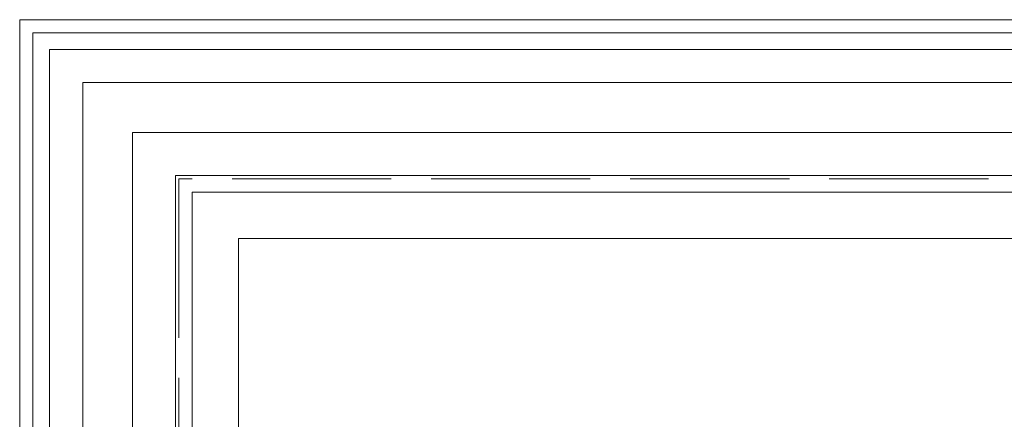
# Model space of a CAD drawing. Units: millimetres. Extents: x -3903 to 9210, y -24129 to 980.
# Drawn here: x 1795 to 1869, y -6847 to -6817 of the extents above; entities that cross this region are included whole.
import ezdxf

# ---------------------------------------------------------------- set-up
doc = ezdxf.new("R2010")
doc.units = ezdxf.units.MM
doc.linetypes.add('ACAD_ISO02W100', pattern=[15, 12, -3])
doc.layers.add('WAW_DRZWI', color=36, linetype='Continuous', lineweight=9)
doc.layers.add('WAW_WIDOKOWA', color=8, linetype='Continuous', lineweight=13)

msp = doc.modelspace()

# ---------------------------------------------------------------- linework, layer by layer
at = {"layer": 'WAW_DRZWI'}
for p, q in [((1795, -6816.5), (1795, -7078.5)), ((1795, -6816.5), (1955, -6816.5)), ((1796, -6817.5), (1796, -7078.5)), ((1796, -6817.5), (1954, -6817.5)), ((1797.25, -6818.75), (1797.25, -7078.5)), ((1797.25, -6818.75), (1952.75, -6818.75)), ((1799.75, -6821.25), (1799.75, -7078.5)), ((1799.75, -6821.25), (1950.25, -6821.25)), ((1803.5, -6825), (1803.5, -7078.5)), ((1803.5, -6825), (1946.5, -6825)), ((1806.75, -6828.25), (1806.75, -7078.5)), ((1806.75, -6828.25), (1943.25, -6828.25)), ((1808, -6829.5), (1808, -7078.5)), ((1808, -6829.5), (1942, -6829.5)), ((1811.5, -6833), (1811.5, -7078.5)), ((1811.5, -6833), (1938.5, -6833))]:
    msp.add_line(p, q, dxfattribs=at)
at = {"layer": 'WAW_WIDOKOWA', "linetype": 'ACAD_ISO02W100'}
for p, q in [((1943, -6828.5), (1807, -6828.5)), ((1807, -6828.5), (1807, -7078.5))]:
    msp.add_line(p, q, dxfattribs=at)

doc.saveas('drawing.dxf')
